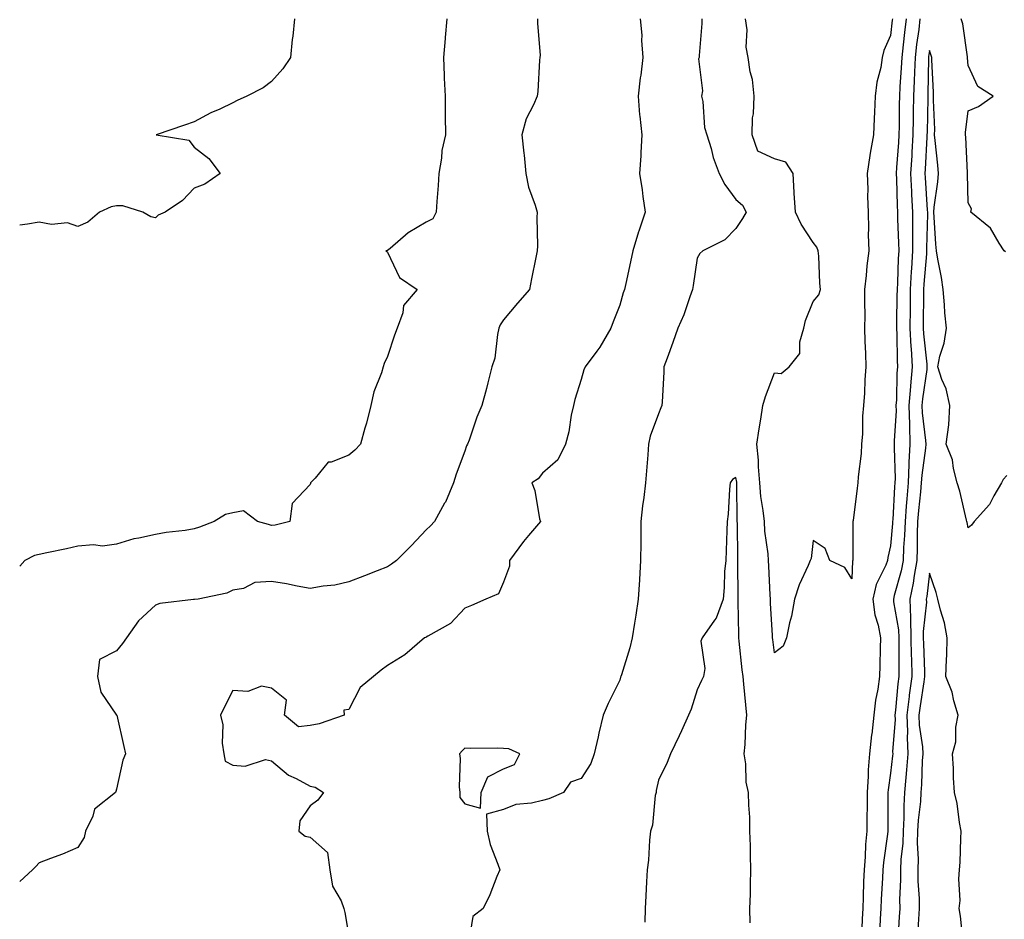
# Model space of a CAD drawing. Units: inches. Extents: x 902483 to 905123, y 7366538 to 7369178.
# Drawn here: x 902483 to 902737, y 7368549 to 7368782 of the extents above; entities that cross this region are included whole.
import ezdxf

# ---------------------------------------------------------------- set-up
doc = ezdxf.new("R2010")
doc.units = ezdxf.units.IN
doc.header["$MEASUREMENT"] = 0
doc.layers.add('Contour_90247366', color=7, linetype='Continuous', true_color=0x83ad8d)

msp = doc.modelspace()

# ---------------------------------------------------------------- linework, layer by layer
at = {"layer": 'Contour_90247366'}
for points in [[(902554.05, 7368781.92, 3402), (902553.57, 7368777.44, 3402), (902553.44, 7368776.53, 3402), (902553, 7368771.92, 3402), (902550.99, 7368768.98, 3402), (902548.05, 7368765.69, 3402), (902545.95, 7368764.02, 3402), (902541.66, 7368761.92, 3402), (902539.23, 7368760.74, 3402), (902538.05, 7368760.15, 3402), (902534.68, 7368758.55, 3402), (902532.43, 7368757.54, 3402), (902528.05, 7368755.28, 3402), (902525.56, 7368754.41, 3402), (902518.3, 7368751.92, 3402), (902526.68, 7368750.55, 3402), (902528.05, 7368748.72, 3402), (902531.88, 7368745.76, 3402), (902534.76, 7368741.92, 3402), (902530.8, 7368739.17, 3402), (902528.05, 7368738.1, 3402), (902525.07, 7368734.9, 3402), (902520.55, 7368731.92, 3402), (902518.81, 7368731.16, 3402), (902518.05, 7368730.48, 3402), (902516.86, 7368730.73, 3402), (902514.79, 7368731.92, 3402), (902509.65, 7368733.52, 3402), (902508.05, 7368733.58, 3402), (902506.67, 7368733.3, 3402), (902503.59, 7368731.92, 3402), (902500.62, 7368729.35, 3402), (902498.05, 7368728.23, 3402), (902495.32, 7368729.19, 3402), (902491.21, 7368728.76, 3402), (902488.05, 7368729.31, 3402), (902484.98, 7368728.85, 3402), (902483, 7368728.55, 3402)], [(902593.41, 7368781.92, 3403), (902592.92, 7368777.05, 3403), (902592.92, 7368776.79, 3403), (902592.51, 7368771.92, 3403), (902592.7, 7368767.27, 3403), (902592.69, 7368766.56, 3403), (902592.9, 7368761.92, 3403), (902592.96, 7368757.01, 3403), (902592.96, 7368756.83, 3403), (902593.03, 7368751.92, 3403), (902592.08, 7368747.89, 3403), (902592.01, 7368745.88, 3403), (902591.33, 7368741.92, 3403), (902591.17, 7368738.8, 3403), (902590.78, 7368734.65, 3403), (902590.63, 7368731.92, 3403), (902589.78, 7368730.19, 3403), (902588.05, 7368729.31, 3403), (902583.41, 7368726.56, 3403), (902578.69, 7368722.56, 3403), (902578.05, 7368722.04, 3403), (902577.96, 7368722.01, 3403), (902577.65, 7368721.92, 3403), (902577.88, 7368721.75, 3403), (902578.05, 7368721.58, 3403), (902581.15, 7368715.02, 3403), (902585.73, 7368711.92, 3403), (902582.21, 7368707.75, 3403), (902581.99, 7368705.85, 3403), (902580.53, 7368701.92, 3403), (902579.85, 7368700.12, 3403), (902578.05, 7368694.62, 3403), (902577.18, 7368692.79, 3403), (902576.96, 7368691.92, 3403), (902576.49, 7368690.36, 3403), (902574.5, 7368685.47, 3403), (902573.71, 7368681.92, 3403), (902572.59, 7368677.38, 3403), (902572.2, 7368676.07, 3403), (902571.09, 7368671.92, 3403), (902569.62, 7368670.36, 3403), (902568.05, 7368669.1, 3403), (902563.46, 7368667.33, 3403), (902562.69, 7368667.28, 3403), (902559.32, 7368663.19, 3403), (902558.17, 7368661.92, 3403), (902558.15, 7368661.82, 3403), (902558.05, 7368661.49, 3403), (902553.39, 7368656.58, 3403), (902552.79, 7368651.92, 3403), (902548.98, 7368650.99, 3403), (902548.05, 7368650.96, 3403), (902547.28, 7368651.16, 3403), (902544.45, 7368651.92, 3403), (902540.83, 7368654.71, 3403), (902538.05, 7368654.2, 3403), (902536.21, 7368653.76, 3403), (902533.29, 7368651.92, 3403), (902529.45, 7368650.52, 3403), (902528.05, 7368650.02, 3403), (902525.79, 7368649.66, 3403), (902520.89, 7368649.08, 3403), (902518.05, 7368648.59, 3403), (902513.75, 7368647.62, 3403), (902512.47, 7368647.5, 3403), (902508.05, 7368646.09, 3403), (902504.38, 7368645.59, 3403), (902502.05, 7368645.92, 3403), (902498.05, 7368645.59, 3403), (902495.07, 7368644.9, 3403), (902490.01, 7368643.88, 3403), (902488.05, 7368643.45, 3403), (902486.8, 7368643.17, 3403), (902484.37, 7368641.92, 3403), (902483, 7368640.39, 3403)], [(902616.84, 7368781.92, 3404), (902616.79, 7368780.66, 3404), (902617.45, 7368772.51, 3404), (902617.42, 7368771.92, 3404), (902617.34, 7368771.21, 3404), (902616.87, 7368763.09, 3404), (902616.71, 7368761.92, 3404), (902615.79, 7368759.66, 3404), (902613.91, 7368756.06, 3404), (902612.79, 7368751.92, 3404), (902613.29, 7368747.16, 3404), (902613.31, 7368746.66, 3404), (902613.75, 7368741.92, 3404), (902614.47, 7368738.34, 3404), (902616.21, 7368733.76, 3404), (902616.71, 7368731.92, 3404), (902616.63, 7368730.5, 3404), (902616.76, 7368723.21, 3404), (902616.68, 7368721.92, 3404), (902616.36, 7368720.22, 3404), (902615.27, 7368714.7, 3404), (902614.75, 7368711.92, 3404), (902611.59, 7368708.38, 3404), (902608.05, 7368704.11, 3404), (902607.17, 7368702.8, 3404), (902606.84, 7368701.92, 3404), (902606.46, 7368700.33, 3404), (902605.81, 7368694.16, 3404), (902605.03, 7368691.92, 3404), (902603.96, 7368687.84, 3404), (902603.6, 7368686.37, 3404), (902602.4, 7368681.92, 3404), (902601.08, 7368678.9, 3404), (902599.13, 7368673, 3404), (902598.72, 7368671.92, 3404), (902598.45, 7368671.53, 3404), (902598.05, 7368670.14, 3404), (902595.76, 7368664.21, 3404), (902595.07, 7368661.92, 3404), (902592.99, 7368656.98, 3404), (902592.79, 7368656.66, 3404), (902590.16, 7368651.92, 3404), (902589.12, 7368650.85, 3404), (902588.05, 7368649.83, 3404), (902584.25, 7368645.72, 3404), (902580.38, 7368641.92, 3404), (902579.08, 7368640.89, 3404), (902578.05, 7368640.27, 3404), (902575.34, 7368639.21, 3404), (902572.08, 7368637.89, 3404), (902568.05, 7368636.37, 3404), (902564.46, 7368635.51, 3404), (902561.39, 7368635.26, 3404), (902558.05, 7368634.65, 3404), (902554.72, 7368635.25, 3404), (902551.98, 7368635.85, 3404), (902548.05, 7368636.48, 3404), (902543.78, 7368636.19, 3404), (902540.79, 7368634.67, 3404), (902538.05, 7368634.22, 3404), (902536.53, 7368633.44, 3404), (902529.09, 7368631.92, 3404), (902528.15, 7368631.82, 3404), (902528.05, 7368631.82, 3404), (902527.91, 7368631.78, 3404), (902519.24, 7368630.73, 3404), (902518.05, 7368630.33, 3404), (902513.67, 7368626.3, 3404), (902510.64, 7368621.92, 3404), (902509.54, 7368620.42, 3404), (902508.05, 7368618.53, 3404), (902503.64, 7368616.33, 3404), (902503.07, 7368611.92, 3404), (902503.96, 7368607.83, 3404), (902508.05, 7368601.94, 3404), (902508.07, 7368601.92, 3404), (902508.08, 7368601.89, 3404), (902509.92, 7368593.8, 3404), (902510.36, 7368591.92, 3404), (902509.68, 7368590.3, 3404), (902508.05, 7368582.75, 3404), (902507.84, 7368582.13, 3404), (902507.74, 7368581.92, 3404), (902502.35, 7368577.62, 3404), (902501.89, 7368575.76, 3404), (902500.04, 7368571.92, 3404), (902499.66, 7368570.31, 3404), (902498.05, 7368567.69, 3404), (902494.03, 7368565.94, 3404), (902491, 7368564.87, 3404), (902488.05, 7368563.72, 3404), (902487.15, 7368562.82, 3404), (902486.3, 7368561.92, 3404), (902483, 7368558.88, 3404)], [(902643.33, 7368781.92, 3405), (902643.74, 7368777.62, 3405), (902643.7, 7368776.27, 3405), (902644.03, 7368771.92, 3405), (902643.46, 7368767.34, 3405), (902643.36, 7368766.61, 3405), (902642.82, 7368761.92, 3405), (902643.19, 7368757.06, 3405), (902643.27, 7368756.7, 3405), (902643.75, 7368751.92, 3405), (902643.48, 7368747.35, 3405), (902643.54, 7368746.43, 3405), (902643.19, 7368741.92, 3405), (902643.81, 7368737.68, 3405), (902644.03, 7368735.94, 3405), (902644.6, 7368731.92, 3405), (902642.98, 7368726.99, 3405), (902642.93, 7368726.8, 3405), (902641.44, 7368721.92, 3405), (902640.87, 7368719.1, 3405), (902639.59, 7368713.46, 3405), (902639.27, 7368711.92, 3405), (902638.9, 7368711.07, 3405), (902638.05, 7368707.87, 3405), (902636.37, 7368703.6, 3405), (902635.77, 7368701.92, 3405), (902632.92, 7368697.05, 3405), (902632.11, 7368695.98, 3405), (902629.15, 7368691.92, 3405), (902628.81, 7368691.16, 3405), (902628.05, 7368688.62, 3405), (902626.46, 7368683.51, 3405), (902626.1, 7368681.92, 3405), (902625.53, 7368679.4, 3405), (902624.86, 7368675.11, 3405), (902624, 7368671.92, 3405), (902622.08, 7368667.89, 3405), (902618.05, 7368664.42, 3405), (902616.97, 7368663, 3405), (902615.31, 7368661.92, 3405), (902616.09, 7368659.96, 3405), (902617.34, 7368652.64, 3405), (902617.54, 7368651.92, 3405), (902614.48, 7368648.35, 3405), (902613.15, 7368646.82, 3405), (902609.58, 7368641.92, 3405), (902609.6, 7368640.37, 3405), (902608.05, 7368636.25, 3405), (902606.74, 7368633.23, 3405), (902603.49, 7368631.92, 3405), (902599.74, 7368630.23, 3405), (902598.05, 7368629.52, 3405), (902594.34, 7368625.63, 3405), (902588.43, 7368622.3, 3405), (902588.05, 7368622.05, 3405), (902587.96, 7368622.01, 3405), (902587.62, 7368621.92, 3405), (902582.49, 7368617.48, 3405), (902578.05, 7368614.77, 3405), (902576.4, 7368613.57, 3405), (902574.43, 7368611.92, 3405), (902570.95, 7368609.03, 3405), (902568.05, 7368603.35, 3405), (902566.75, 7368603.22, 3405), (902566.84, 7368601.92, 3405), (902560.34, 7368599.62, 3405), (902558.05, 7368599.24, 3405), (902555.02, 7368598.89, 3405), (902551.42, 7368601.92, 3405), (902551.93, 7368605.8, 3405), (902548.05, 7368608.91, 3405), (902545.52, 7368609.39, 3405), (902541.93, 7368608.04, 3405), (902538.05, 7368608.3, 3405), (902535.91, 7368604.06, 3405), (902534.88, 7368601.92, 3405), (902535.49, 7368599.36, 3405), (902535.31, 7368594.67, 3405), (902535.72, 7368591.92, 3405), (902536.11, 7368589.98, 3405), (902538.05, 7368589, 3405), (902541.22, 7368588.75, 3405), (902546.55, 7368590.42, 3405), (902548.05, 7368590.12, 3405), (902552.5, 7368586.37, 3405), (902554.44, 7368585.53, 3405), (902558.05, 7368583.59, 3405), (902559.38, 7368583.25, 3405), (902561.54, 7368581.92, 3405), (902560.03, 7368579.94, 3405), (902558.05, 7368578.48, 3405), (902555.42, 7368574.55, 3405), (902555.16, 7368571.92, 3405), (902556.77, 7368570.63, 3405), (902558.05, 7368570.4, 3405), (902562.55, 7368566.42, 3405), (902563.18, 7368561.92, 3405), (902563.86, 7368557.73, 3405), (902566.1, 7368553.87, 3405), (902566.77, 7368551.92, 3405), (902567.01, 7368550.88, 3405), (902568.05, 7368544.74, 3405)], [(902659.23, 7368781.92, 3406), (902659.3, 7368780.67, 3406), (902658.56, 7368772.43, 3406), (902658.59, 7368771.92, 3406), (902658.44, 7368771.53, 3406), (902659.43, 7368763.3, 3406), (902659.17, 7368761.92, 3406), (902659.48, 7368760.49, 3406), (902659.94, 7368753.81, 3406), (902660.53, 7368751.92, 3406), (902661.64, 7368748.33, 3406), (902662.21, 7368746.07, 3406), (902663.74, 7368741.92, 3406), (902665.17, 7368739.04, 3406), (902668.05, 7368735.22, 3406), (902669.81, 7368733.68, 3406), (902670.7, 7368731.92, 3406), (902669.74, 7368730.23, 3406), (902668.05, 7368727.73, 3406), (902665.21, 7368724.76, 3406), (902659.52, 7368721.92, 3406), (902658.74, 7368721.23, 3406), (902658.05, 7368720.04, 3406), (902657.02, 7368712.95, 3406), (902656.86, 7368711.92, 3406), (902656.13, 7368710, 3406), (902654.59, 7368705.38, 3406), (902653.05, 7368701.92, 3406), (902651.79, 7368698.18, 3406), (902650.26, 7368694.13, 3406), (902649.48, 7368691.92, 3406), (902649.42, 7368690.55, 3406), (902649, 7368682.87, 3406), (902648.96, 7368681.92, 3406), (902648.67, 7368681.3, 3406), (902648.05, 7368679.78, 3406), (902645.94, 7368674.03, 3406), (902645.52, 7368671.92, 3406), (902645.29, 7368669.16, 3406), (902644.94, 7368665.03, 3406), (902644.69, 7368661.92, 3406), (902644.26, 7368658.13, 3406), (902643.96, 7368656.01, 3406), (902643.52, 7368651.92, 3406), (902643.48, 7368647.35, 3406), (902643.46, 7368646.51, 3406), (902643.41, 7368641.92, 3406), (902643.13, 7368637, 3406), (902643.12, 7368636.85, 3406), (902642.84, 7368631.92, 3406), (902642.21, 7368627.76, 3406), (902641.83, 7368625.7, 3406), (902641.23, 7368621.92, 3406), (902640.67, 7368619.31, 3406), (902638.46, 7368612.33, 3406), (902638.35, 7368611.92, 3406), (902638.28, 7368611.69, 3406), (902638.05, 7368610.97, 3406), (902635.02, 7368604.95, 3406), (902633.78, 7368601.92, 3406), (902632.67, 7368597.29, 3406), (902632.45, 7368596.32, 3406), (902631.41, 7368591.92, 3406), (902630.58, 7368589.39, 3406), (902628.05, 7368585.57, 3406), (902625.36, 7368584.61, 3406), (902623.55, 7368581.92, 3406), (902619.7, 7368580.27, 3406), (902618.05, 7368579.84, 3406), (902615.28, 7368579.15, 3406), (902611.2, 7368578.77, 3406), (902608.05, 7368577.55, 3406), (902603.64, 7368576.33, 3406), (902603.75, 7368571.92, 3406), (902604.59, 7368568.46, 3406), (902606.59, 7368563.38, 3406), (902607.05, 7368561.92, 3406), (902606.31, 7368560.17, 3406), (902604.47, 7368555.5, 3406), (902602.77, 7368551.92, 3406), (902600.11, 7368549.86, 3406), (902599.01, 7368542.88, 3406)], [(902708.51, 7368781.92, 3406), (902708.46, 7368781.51, 3406), (902708.05, 7368777.55, 3406), (902706.3, 7368773.67, 3406), (902705.84, 7368771.92, 3406), (902705.47, 7368769.33, 3406), (902704.5, 7368765.48, 3406), (902704.09, 7368761.92, 3406), (902703.86, 7368757.73, 3406), (902703.83, 7368756.14, 3406), (902703.58, 7368751.92, 3406), (902702.77, 7368747.2, 3406), (902702.71, 7368746.58, 3406), (902702, 7368741.92, 3406), (902702.13, 7368737.85, 3406), (902702.09, 7368735.97, 3406), (902702.23, 7368731.92, 3406), (902702.35, 7368727.62, 3406), (902702.23, 7368726.1, 3406), (902702.37, 7368721.92, 3406), (902701.92, 7368718.05, 3406), (902701.69, 7368715.56, 3406), (902701.29, 7368711.92, 3406), (902701.25, 7368708.72, 3406), (902701.35, 7368705.22, 3406), (902701.31, 7368701.92, 3406), (902701.41, 7368698.56, 3406), (902701.52, 7368695.38, 3406), (902701.61, 7368691.92, 3406), (902701.42, 7368688.54, 3406), (902701.25, 7368685.12, 3406), (902701.07, 7368681.92, 3406), (902700.77, 7368679.2, 3406), (902700.74, 7368674.61, 3406), (902700.5, 7368671.92, 3406), (902700.45, 7368669.52, 3406), (902699.64, 7368663.51, 3406), (902699.6, 7368661.92, 3406), (902699.39, 7368660.58, 3406), (902698.33, 7368652.2, 3406), (902698.29, 7368651.92, 3406), (902698.26, 7368651.71, 3406), (902698.26, 7368642.14, 3406), (902698.25, 7368641.92, 3406), (902698.19, 7368641.78, 3406), (902698.05, 7368637.11, 3406), (902696.17, 7368640.04, 3406), (902692.37, 7368641.92, 3406), (902691.12, 7368644.99, 3406), (902688.05, 7368647.07, 3406), (902687.54, 7368642.43, 3406), (902687.28, 7368641.92, 3406), (902686.75, 7368640.62, 3406), (902684.42, 7368635.55, 3406), (902683.17, 7368631.92, 3406), (902682.47, 7368627.5, 3406), (902681.93, 7368625.8, 3406), (902681.11, 7368621.92, 3406), (902680.25, 7368619.72, 3406), (902678.05, 7368617.99, 3406), (902677.6, 7368621.47, 3406), (902677.54, 7368621.92, 3406), (902677.52, 7368622.45, 3406), (902677.01, 7368630.88, 3406), (902676.97, 7368631.92, 3406), (902676.94, 7368633.04, 3406), (902676.53, 7368640.4, 3406), (902676.48, 7368641.92, 3406), (902676.36, 7368643.61, 3406), (902675.58, 7368649.45, 3406), (902675.41, 7368651.92, 3406), (902675.13, 7368654.84, 3406), (902674.51, 7368658.38, 3406), (902674.22, 7368661.92, 3406), (902673.89, 7368666.08, 3406), (902673.9, 7368667.77, 3406), (902673.5, 7368671.92, 3406), (902674.08, 7368675.89, 3406), (902674.5, 7368678.37, 3406), (902675.03, 7368681.92, 3406), (902675.73, 7368684.24, 3406), (902678.05, 7368690.35, 3406), (902679.76, 7368690.21, 3406), (902681.79, 7368691.92, 3406), (902684.57, 7368695.4, 3406), (902684.55, 7368698.42, 3406), (902685.62, 7368701.92, 3406), (902686.08, 7368703.89, 3406), (902688.05, 7368708.8, 3406), (902689.46, 7368710.51, 3406), (902689.94, 7368711.92, 3406), (902689.71, 7368713.59, 3406), (902689.46, 7368720.51, 3406), (902689.3, 7368721.92, 3406), (902688.95, 7368722.83, 3406), (902688.05, 7368724.08, 3406), (902684.96, 7368728.83, 3406), (902683.49, 7368731.92, 3406), (902683.14, 7368736.83, 3406), (902683.1, 7368736.97, 3406), (902682.86, 7368741.92, 3406), (902680.93, 7368744.8, 3406), (902678.05, 7368745.69, 3406), (902673.77, 7368747.64, 3406), (902672.23, 7368751.92, 3406), (902672.38, 7368756.25, 3406), (902672.64, 7368757.33, 3406), (902672.74, 7368761.92, 3406), (902672.33, 7368766.2, 3406), (902671.76, 7368768.21, 3406), (902671.25, 7368771.92, 3406), (902670.68, 7368774.55, 3406), (902670.97, 7368779, 3406), (902670.58, 7368781.92, 3406)], [(902712.06, 7368781.92, 3407), (902711.63, 7368778.34, 3407), (902711.3, 7368775.17, 3407), (902710.92, 7368771.92, 3407), (902710.79, 7368769.18, 3407), (902710.41, 7368764.28, 3407), (902710.3, 7368761.92, 3407), (902710.27, 7368759.7, 3407), (902710.23, 7368754.1, 3407), (902710.2, 7368751.92, 3407), (902710.08, 7368749.9, 3407), (902709.58, 7368743.45, 3407), (902709.49, 7368741.92, 3407), (902709.55, 7368740.41, 3407), (902709.75, 7368733.63, 3407), (902709.84, 7368731.92, 3407), (902709.86, 7368730.11, 3407), (902710.11, 7368723.98, 3407), (902710.13, 7368721.92, 3407), (902710.01, 7368719.96, 3407), (902709.79, 7368713.66, 3407), (902709.69, 7368711.92, 3407), (902709.67, 7368710.3, 3407), (902709.58, 7368703.45, 3407), (902709.56, 7368701.92, 3407), (902709.65, 7368700.32, 3407), (902709.7, 7368693.57, 3407), (902709.8, 7368691.92, 3407), (902709.66, 7368690.31, 3407), (902709.53, 7368683.4, 3407), (902709.41, 7368681.92, 3407), (902709.45, 7368680.52, 3407), (902708.95, 7368672.82, 3407), (902708.98, 7368671.92, 3407), (902708.93, 7368671.04, 3407), (902709.18, 7368663.05, 3407), (902709.12, 7368661.92, 3407), (902709.04, 7368660.93, 3407), (902708.59, 7368652.46, 3407), (902708.55, 7368651.92, 3407), (902708.53, 7368651.44, 3407), (902708.05, 7368645.66, 3407), (902707.3, 7368642.67, 3407), (902707.22, 7368641.92, 3407), (902706.78, 7368640.65, 3407), (902704.28, 7368635.69, 3407), (902703.47, 7368631.92, 3407), (902703.99, 7368627.86, 3407), (902704.83, 7368625.14, 3407), (902705.4, 7368621.92, 3407), (902705.34, 7368619.21, 3407), (902705.27, 7368614.7, 3407), (902705.2, 7368611.92, 3407), (902704.76, 7368608.63, 3407), (902704.17, 7368605.8, 3407), (902703.73, 7368601.92, 3407), (902703.15, 7368597.02, 3407), (902703.13, 7368596.84, 3407), (902702.57, 7368591.92, 3407), (902702.23, 7368587.74, 3407), (902702.25, 7368586.12, 3407), (902701.98, 7368581.92, 3407), (902701.94, 7368578.03, 3407), (902701.89, 7368575.76, 3407), (902701.86, 7368571.92, 3407), (902701.53, 7368568.44, 3407), (902701.45, 7368565.32, 3407), (902701.17, 7368561.92, 3407), (902701.05, 7368558.92, 3407), (902700.95, 7368554.82, 3407), (902700.83, 7368551.92, 3407), (902700.71, 7368549.26, 3407), (902700.51, 7368544.38, 3407)], [(902715.62, 7368781.92, 3408), (902715.29, 7368779.15, 3408), (902714.76, 7368775.21, 3408), (902714.37, 7368771.92, 3408), (902714.19, 7368768.06, 3408), (902714.15, 7368765.82, 3408), (902713.96, 7368761.92, 3408), (902713.9, 7368757.78, 3408), (902713.88, 7368756.09, 3408), (902713.82, 7368751.92, 3408), (902713.54, 7368747.41, 3408), (902713.49, 7368746.48, 3408), (902713.2, 7368741.92, 3408), (902713.42, 7368737.28, 3408), (902713.46, 7368736.51, 3408), (902713.69, 7368731.92, 3408), (902713.73, 7368727.6, 3408), (902713.7, 7368726.27, 3408), (902713.73, 7368721.92, 3408), (902713.45, 7368717.32, 3408), (902713.39, 7368716.58, 3408), (902713.11, 7368711.92, 3408), (902713.06, 7368706.94, 3408), (902713.06, 7368706.9, 3408), (902713.02, 7368701.92, 3408), (902713.27, 7368697.14, 3408), (902713.33, 7368696.64, 3408), (902713.61, 7368691.92, 3408), (902713.19, 7368687.06, 3408), (902713.15, 7368686.82, 3408), (902712.78, 7368681.92, 3408), (902712.9, 7368677.06, 3408), (902712.88, 7368676.75, 3408), (902713.04, 7368671.92, 3408), (902712.76, 7368667.21, 3408), (902712.78, 7368666.65, 3408), (902712.55, 7368661.92, 3408), (902712.19, 7368657.78, 3408), (902712.09, 7368655.96, 3408), (902711.77, 7368651.92, 3408), (902711.65, 7368648.32, 3408), (902711.39, 7368645.26, 3408), (902711.28, 7368641.92, 3408), (902710.78, 7368639.19, 3408), (902708.99, 7368632.86, 3408), (902708.79, 7368631.92, 3408), (902708.82, 7368631.16, 3408), (902710.08, 7368623.94, 3408), (902710.13, 7368621.92, 3408), (902710.17, 7368619.8, 3408), (902710.13, 7368614.01, 3408), (902710.17, 7368611.92, 3408), (902709.93, 7368610.04, 3408), (902709.3, 7368603.16, 3408), (902709.14, 7368601.92, 3408), (902709.18, 7368600.79, 3408), (902708.56, 7368592.43, 3408), (902708.58, 7368591.92, 3408), (902708.54, 7368591.43, 3408), (902708.05, 7368586.93, 3408), (902707.37, 7368582.6, 3408), (902707.32, 7368581.92, 3408), (902707.31, 7368581.19, 3408), (902707.32, 7368572.65, 3408), (902707.31, 7368571.92, 3408), (902707.24, 7368571.11, 3408), (902706.16, 7368563.82, 3408), (902706, 7368561.92, 3408), (902705.91, 7368559.78, 3408), (902705.61, 7368554.36, 3408), (902705.52, 7368551.92, 3408), (902705.38, 7368549.26, 3408), (902705.14, 7368544.83, 3408)], [(902737.75, 7368721.62, 3408), (902737.39, 7368721.92, 3408), (902736.07, 7368723.9, 3408), (902733.88, 7368727.75, 3408), (902728.73, 7368731.92, 3408), (902728.91, 7368732.78, 3408), (902728.05, 7368734.29, 3408), (902727.94, 7368741.81, 3408), (902727.94, 7368741.92, 3408), (902727.93, 7368742.04, 3408), (902727.46, 7368751.33, 3408), (902727.42, 7368751.92, 3408), (902727.43, 7368752.54, 3408), (902728.05, 7368758.06, 3408), (902730.78, 7368759.19, 3408), (902734.57, 7368761.92, 3408), (902730.55, 7368764.43, 3408), (902728.05, 7368769.83, 3408), (902727.93, 7368771.8, 3408), (902727.93, 7368771.92, 3408), (902727.89, 7368772.08, 3408), (902726.7, 7368780.57, 3408), (902726.28, 7368781.92, 3408)], [(902738.05, 7368663.85, 3409), (902737.13, 7368662.84, 3409), (902736.68, 7368661.92, 3409), (902734.71, 7368658.59, 3409), (902733.6, 7368656.37, 3409), (902729.59, 7368651.92, 3409), (902728.96, 7368651, 3409), (902728.05, 7368650.28, 3409), (902727.79, 7368651.66, 3409), (902727.77, 7368651.92, 3409), (902727.66, 7368652.31, 3409), (902725.96, 7368659.83, 3409), (902725.27, 7368661.92, 3409), (902724.28, 7368665.69, 3409), (902724.05, 7368667.92, 3409), (902722.41, 7368671.92, 3409), (902723.05, 7368676.92, 3409), (902723.38, 7368681.92, 3409), (902722.38, 7368686.25, 3409), (902721.3, 7368688.67, 3409), (902720.23, 7368691.92, 3409), (902720.79, 7368694.66, 3409), (902721.91, 7368698.06, 3409), (902722.47, 7368701.92, 3409), (902722.03, 7368705.9, 3409), (902722, 7368707.97, 3409), (902721.63, 7368711.92, 3409), (902721.19, 7368715.06, 3409), (902720.2, 7368719.77, 3409), (902719.86, 7368721.92, 3409), (902719.73, 7368723.6, 3409), (902719.32, 7368730.65, 3409), (902719.23, 7368731.92, 3409), (902719.31, 7368733.19, 3409), (902720.25, 7368739.72, 3409), (902720.38, 7368741.92, 3409), (902720.21, 7368744.08, 3409), (902719.52, 7368750.45, 3409), (902719.4, 7368751.92, 3409), (902719.45, 7368753.31, 3409), (902719.1, 7368760.87, 3409), (902719.14, 7368761.92, 3409), (902719.09, 7368762.96, 3409), (902718.7, 7368771.27, 3409), (902718.67, 7368771.92, 3409), (902718.55, 7368772.42, 3409), (902718.05, 7368773.66, 3409), (902717.84, 7368772.13, 3409), (902717.82, 7368771.92, 3409), (902717.81, 7368771.68, 3409), (902717.64, 7368762.33, 3409), (902717.63, 7368761.92, 3409), (902717.62, 7368761.49, 3409), (902717.45, 7368752.52, 3409), (902717.44, 7368751.92, 3409), (902717.4, 7368751.27, 3409), (902716.98, 7368742.99, 3409), (902716.91, 7368741.92, 3409), (902716.96, 7368740.83, 3409), (902717.51, 7368732.46, 3409), (902717.54, 7368731.92, 3409), (902717.54, 7368731.41, 3409), (902717.34, 7368722.64, 3409), (902717.34, 7368721.92, 3409), (902717.29, 7368721.17, 3409), (902716.62, 7368713.34, 3409), (902716.54, 7368711.92, 3409), (902716.53, 7368710.4, 3409), (902716.49, 7368703.48, 3409), (902716.47, 7368701.92, 3409), (902716.55, 7368700.42, 3409), (902717.39, 7368692.58, 3409), (902717.42, 7368691.92, 3409), (902717.37, 7368691.24, 3409), (902716.27, 7368683.7, 3409), (902716.14, 7368681.92, 3409), (902716.18, 7368680.05, 3409), (902717.06, 7368672.9, 3409), (902717.1, 7368671.92, 3409), (902717.04, 7368670.91, 3409), (902716.07, 7368663.9, 3409), (902715.97, 7368661.92, 3409), (902715.77, 7368659.64, 3409), (902715.21, 7368654.76, 3409), (902714.98, 7368651.92, 3409), (902714.88, 7368648.75, 3409), (902714.94, 7368645.03, 3409), (902714.83, 7368641.92, 3409), (902714.12, 7368637.99, 3409), (902713.9, 7368636.06, 3409), (902713.02, 7368631.92, 3409), (902713.2, 7368627.06, 3409), (902713.17, 7368626.81, 3409), (902713.3, 7368621.92, 3409), (902713.39, 7368617.26, 3409), (902713.42, 7368616.55, 3409), (902713.5, 7368611.92, 3409), (902712.87, 7368607.1, 3409), (902712.84, 7368606.71, 3409), (902712.25, 7368601.92, 3409), (902712.4, 7368597.57, 3409), (902712.29, 7368596.16, 3409), (902712.46, 7368591.92, 3409), (902712.18, 7368587.79, 3409), (902711.96, 7368585.83, 3409), (902711.67, 7368581.92, 3409), (902711.46, 7368578.51, 3409), (902711.46, 7368575.33, 3409), (902711.28, 7368571.92, 3409), (902711.19, 7368568.78, 3409), (902710.7, 7368564.57, 3409), (902710.61, 7368561.92, 3409), (902710.63, 7368559.33, 3409), (902710.35, 7368554.22, 3409), (902710.38, 7368551.92, 3409), (902710.23, 7368549.74, 3409), (902709.88, 7368543.75, 3409)], [(902671.78, 7368548.19, 3407), (902671.69, 7368551.92, 3407), (902671.8, 7368555.67, 3407), (902671.8, 7368558.17, 3407), (902671.91, 7368561.92, 3407), (902671.81, 7368565.68, 3407), (902671.8, 7368568.17, 3407), (902671.7, 7368571.92, 3407), (902671.64, 7368575.51, 3407), (902671.37, 7368578.61, 3407), (902671.3, 7368581.92, 3407), (902670.75, 7368584.62, 3407), (902670.61, 7368589.36, 3407), (902670.22, 7368591.92, 3407), (902670.44, 7368594.31, 3407), (902670.61, 7368599.36, 3407), (902670.88, 7368601.92, 3407), (902670.67, 7368604.54, 3407), (902670.09, 7368609.89, 3407), (902669.91, 7368611.92, 3407), (902669.71, 7368613.59, 3407), (902668.94, 7368621.02, 3407), (902668.84, 7368621.92, 3407), (902668.81, 7368622.68, 3407), (902668.66, 7368631.31, 3407), (902668.64, 7368631.92, 3407), (902668.62, 7368632.49, 3407), (902668.57, 7368641.4, 3407), (902668.55, 7368641.92, 3407), (902668.52, 7368642.39, 3407), (902668.44, 7368651.53, 3407), (902668.41, 7368651.92, 3407), (902668.38, 7368652.25, 3407), (902668.3, 7368661.66, 3407), (902668.28, 7368661.92, 3407), (902668.27, 7368662.14, 3407), (902668.05, 7368663.35, 3407), (902667.17, 7368662.8, 3407), (902666.6, 7368661.92, 3407), (902666.41, 7368660.28, 3407), (902666.1, 7368653.87, 3407), (902665.84, 7368651.92, 3407), (902665.76, 7368649.63, 3407), (902665.51, 7368644.46, 3407), (902665.43, 7368641.92, 3407), (902665.16, 7368639.04, 3407), (902665.04, 7368634.93, 3407), (902664.73, 7368631.92, 3407), (902663, 7368626.97, 3407), (902662.57, 7368626.44, 3407), (902659.35, 7368621.92, 3407), (902658.96, 7368621, 3407), (902660.06, 7368613.93, 3407), (902659.7, 7368611.92, 3407), (902659.15, 7368610.82, 3407), (902658.05, 7368608.49, 3407), (902656.48, 7368603.49, 3407), (902655.81, 7368601.92, 3407), (902654.01, 7368597.87, 3407), (902653.44, 7368596.53, 3407), (902651.19, 7368591.92, 3407), (902650.3, 7368589.67, 3407), (902648.05, 7368585.06, 3407), (902647.5, 7368582.47, 3407), (902647.42, 7368581.92, 3407), (902647.24, 7368581.12, 3407), (902646.49, 7368573.48, 3407), (902646.02, 7368571.92, 3407), (902645.72, 7368569.59, 3407), (902645.51, 7368564.46, 3407), (902645.12, 7368561.92, 3407), (902644.97, 7368558.84, 3407), (902644.8, 7368555.17, 3407), (902644.64, 7368551.92, 3407), (902644.57, 7368548.44, 3407)], [(902726.77, 7368543.2, 3410), (902726.1, 7368549.97, 3410), (902725.78, 7368551.92, 3410), (902725.97, 7368554, 3410), (902725.69, 7368559.56, 3410), (902725.86, 7368561.92, 3410), (902726.04, 7368563.93, 3410), (902726.15, 7368570.02, 3410), (902726.3, 7368571.92, 3410), (902725.85, 7368574.12, 3410), (902725.23, 7368579.1, 3410), (902724.53, 7368581.92, 3410), (902724.3, 7368585.67, 3410), (902724.27, 7368588.14, 3410), (902724.02, 7368591.92, 3410), (902724.92, 7368595.05, 3410), (902724.9, 7368598.77, 3410), (902725.47, 7368601.92, 3410), (902724.38, 7368605.58, 3410), (902723.96, 7368607.83, 3410), (902722.32, 7368611.92, 3410), (902722.44, 7368616.31, 3410), (902722.59, 7368617.38, 3410), (902722.69, 7368621.92, 3410), (902721.93, 7368625.8, 3410), (902720.91, 7368629.06, 3410), (902720.23, 7368631.92, 3410), (902719.77, 7368633.64, 3410), (902718.05, 7368638.63, 3410), (902717.39, 7368632.58, 3410), (902717.24, 7368631.92, 3410), (902717.27, 7368631.14, 3410), (902716.42, 7368623.54, 3410), (902716.47, 7368621.92, 3410), (902716.5, 7368620.37, 3410), (902716.81, 7368613.16, 3410), (902716.83, 7368611.92, 3410), (902716.65, 7368610.52, 3410), (902715.66, 7368604.31, 3410), (902715.36, 7368601.92, 3410), (902715.45, 7368599.32, 3410), (902716.28, 7368593.69, 3410), (902716.35, 7368591.92, 3410), (902716.22, 7368590.1, 3410), (902716.01, 7368583.96, 3410), (902715.85, 7368581.92, 3410), (902715.72, 7368579.58, 3410), (902715.17, 7368574.8, 3410), (902715.02, 7368571.92, 3410), (902714.93, 7368568.8, 3410), (902715.15, 7368564.81, 3410), (902715.06, 7368561.92, 3410), (902715.09, 7368558.96, 3410), (902715.43, 7368554.54, 3410), (902715.46, 7368551.92, 3410), (902715.27, 7368549.14, 3410), (902714.97, 7368545, 3410)]]:
    msp.add_polyline3d(points, dxfattribs=at)
msp.add_polyline3d([(902598.05, 7368578.95, 3406), (902602.08, 7368577.89, 3406), (902602.24, 7368581.92, 3406), (902603.97, 7368586, 3406), (902608.05, 7368588.07, 3406), (902610.83, 7368589.13, 3406), (902612.19, 7368591.92, 3406), (902609.37, 7368593.24, 3406), (902608.05, 7368593.29, 3406), (902606.59, 7368593.37, 3406), (902599.4, 7368593.27, 3406), (902598.05, 7368593.35, 3406), (902597.29, 7368592.68, 3406), (902596.66, 7368591.92, 3406), (902596.81, 7368590.68, 3406), (902596.57, 7368583.4, 3406), (902596.71, 7368581.92, 3406), (902596.75, 7368580.62, 3406)], close=True, dxfattribs=at)

doc.saveas('drawing.dxf')
